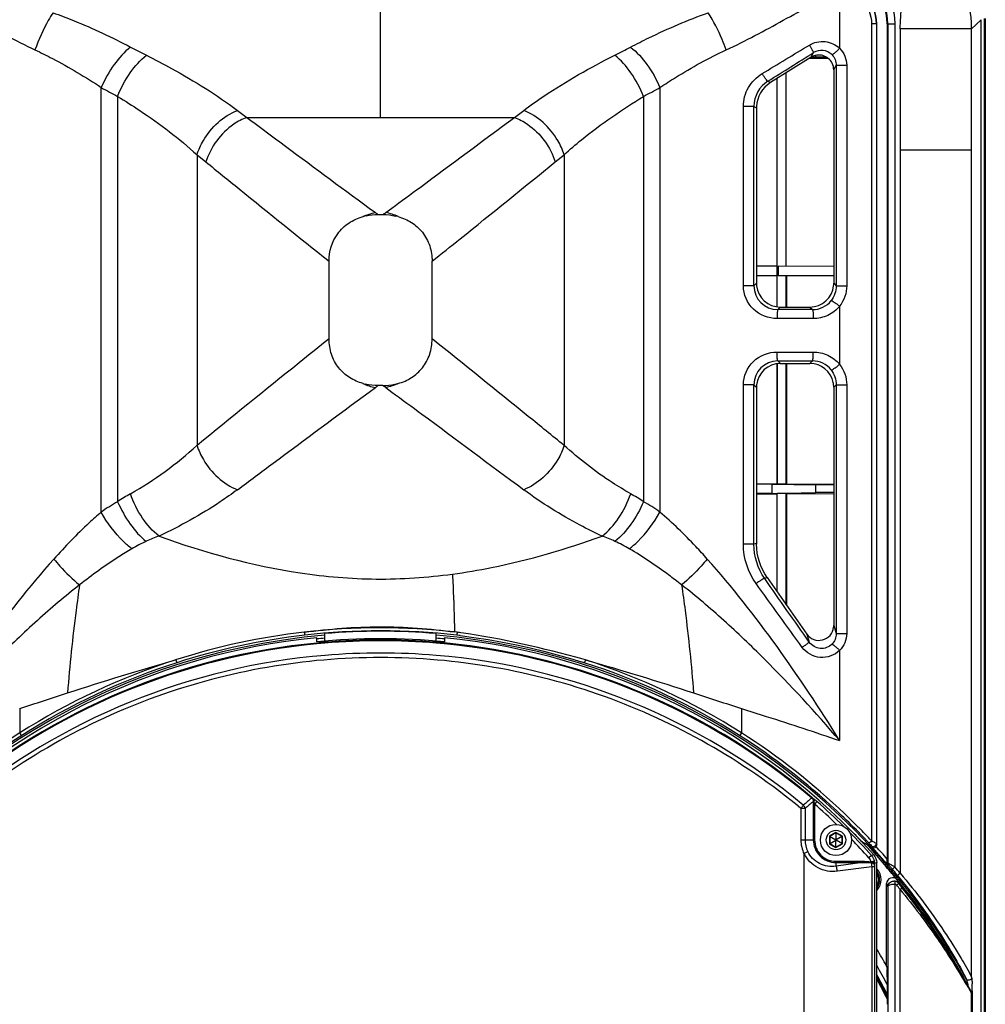
# Paper-space layout '13000587_1' of a CAD drawing. Units: millimetres. Extents: x 0 to 297, y 0 to 210.
# Drawn here: x 22 to 58, y 106 to 142 of the extents above; entities that cross this region are included whole.
import ezdxf

# ---------------------------------------------------------------- set-up
doc = ezdxf.new("R2010")
doc.units = ezdxf.units.MM
doc.header["$LTSCALE"] = 16.335
doc.layers.get('0').update_dxf_attribs({"linetype": 'CONTINUOUS'})
doc.layers.add('AXES', color=7, linetype='CONTINUOUS')
doc.layers.add('GEOM', color=7, linetype='CONTINUOUS')

psp = doc.layouts.new('13000587_1')

# ---------------------------------------------------------------- linework, layer by layer
at = {"color": 9, "linetype": 'CONTINUOUS'}
for p, q in [((35.487, 138.808), (35.487, 143.68)), ((52.479, 143.57), (52.479, 141.364)), ((53.661, 142.263), (53.661, 112.033)), ((53.857, 142.263), (53.661, 142.263)), ((53.84, 142.263), (53.84, 111.934)), ((54.242, 142.263), (54.525, 142.263)), ((54.263, 142.263), (54.263, 111.22)), ((54.525, 142.263), (54.525, 111.069)), ((57.846, 77.632), (57.846, 142.461)), ((57.367, 142.087), (54.722, 142.087)), ((51.421, 141.031), (51.516, 141.204)), ((52.262, 140.565), (52.356, 140.735)), ((52.356, 140.735), (52.744, 140.735)), ((52.744, 140.735), (52.744, 132.573)), ((49.824, 140.146), (49.919, 140.093)), ((25.15, 124.201), (25.15, 139.911)), ((25.755, 139.585), (25.755, 124.585)), ((45.219, 139.585), (45.219, 124.585)), ((45.825, 139.911), (45.825, 124.201)), ((48.916, 132.573), (48.916, 139.213)), ((49.308, 139.213), (48.916, 139.213)), ((49.308, 139.213), (49.402, 139.16)), ((30.191, 139.065), (30.534, 138.808)), ((40.44, 138.808), (40.784, 139.065)), ((30.534, 138.808), (40.44, 138.808)), ((28.692, 137.426), (28.692, 126.666)), ((28.692, 137.426), (29.022, 137.159)), ((41.952, 137.159), (42.282, 137.426)), ((42.282, 137.426), (42.282, 126.666)), ((54.721, 137.612), (57.367, 137.612)), ((57.367, 106.983), (57.367, 137.612)), ((35.069, 135.452), (35.295, 135.287)), ((35.679, 135.287), (35.905, 135.452)), ((49.402, 132.668), (49.308, 132.573)), ((52.262, 132.668), (52.356, 132.573)), ((49.308, 132.573), (48.916, 132.573)), ((52.356, 132.573), (52.744, 132.573)), ((50.282, 131.788), (50.186, 131.692)), ((51.382, 131.788), (51.478, 131.692)), ((52.479, 131.819), (52.479, 129.667)), ((50.186, 129.793), (50.282, 129.698)), ((51.382, 129.698), (51.478, 129.793)), ((35.07, 128.642), (35.295, 128.806)), ((35.679, 128.806), (35.904, 128.642)), ((48.916, 123.007), (48.916, 128.912)), ((49.308, 128.912), (48.916, 128.912)), ((49.308, 128.912), (49.402, 128.818)), ((52.262, 128.818), (52.356, 128.912)), ((52.356, 128.912), (52.744, 128.912)), ((52.744, 128.912), (52.744, 119.704)), ((49.308, 123.007), (48.916, 123.007)), ((49.402, 123.036), (49.308, 123.007)), ((49.8, 121.774), (49.705, 121.744)), ((52.262, 120.002), (52.356, 119.704)), ((38.32, 119.753), (38.224, 119.764)), ((38.289, 119.757), (38.224, 119.764)), ((38.454, 119.735), (38.408, 119.741)), ((38.454, 119.734), (38.408, 119.741)), ((51.262, 119.687), (51.357, 119.383)), ((52.356, 119.704), (52.744, 119.704)), ((52.479, 119.074), (52.479, 115.746)), ((43.071, 118.732), (42.989, 118.754)), ((43.071, 118.732), (42.99, 118.754)), ((22.129, 116.934), (22.129, 116.026)), ((48.846, 116.934), (48.846, 116.026)), ((51.505, 113.488), (51.519, 113.488)), ((51.505, 113.488), (51.505, 112.07)), ((51.639, 113.492), (51.552, 113.393)), ((51.552, 113.393), (51.552, 112.07)), ((51.2, 113.233), (51.044, 113.233)), ((51.044, 113.233), (51.044, 112.07)), ((51.2, 113.233), (51.2, 112.07)), ((52.344, 112.341), (52.106, 112.203)), ((52.581, 112.203), (52.344, 112.341)), ((53.561, 111.957), (53.1, 112.436)), ((53.189, 112.522), (53.172, 112.54)), ((53.189, 112.522), (53.172, 112.54)), ((51.044, 112.07), (51.552, 112.07)), ((52.106, 112.203), (52.106, 111.929)), ((52.106, 111.929), (52.344, 111.791)), ((52.344, 111.791), (52.581, 111.929)), ((52.581, 111.929), (52.581, 112.203)), ((53.857, 111.892), (53.84, 111.934)), ((53.741, 111.521), (53.662, 111.491)), ((52.346, 111.277), (53.329, 111.277)), ((52.346, 111.098), (52.346, 111.277)), ((53.329, 111.229), (52.346, 111.098)), ((52.346, 111.229), (53.329, 111.229)), ((53.329, 111.229), (53.329, 111.277)), ((53.662, 111.491), (53.564, 111.403)), ((53.765, 111.287), (53.637, 111.26)), ((53.854, 111.228), (53.774, 111.198)), ((54.241, 111.212), (54.263, 111.22)), ((53.667, 111.077), (52.395, 110.908)), ((53.769, 111.077), (53.667, 111.077)), ((53.667, 111.077), (53.67, 86.197)), ((53.769, 111.077), (53.771, 86.197)), ((54.211, 111.075), (54.207, 111.071)), ((54.22, 110.45), (54.263, 110.33)), ((54.263, 110.33), (54.263, 84.738)), ((57.132, 106.785), (57.155, 106.746)), ((57.196, 106.716), (57.147, 106.801)), ((57.219, 106.72), (57.229, 106.68)), ((57.332, 106.489), (57.329, 106.488)), ((57.344, 106.485), (57.386, 106.485)), ((57.386, 106.485), (57.386, 88.583)), ((57.367, 106.395), (57.367, 106.395)), ((57.367, 88.672), (57.367, 106.395))]:
    psp.add_line(p, q, dxfattribs=at)
at = {"color": 7, "linetype": 'CONTINUOUS'}
for p, q in [((53.857, 111.892), (53.857, 142.263)), ((54.242, 142.263), (54.242, 111.361)), ((57.367, 142.087), (57.721, 142.422)), ((57.721, 77.671), (57.721, 142.422)), ((57.872, 142.461), (57.872, 77.632)), ((57.367, 137.612), (57.367, 142.087)), ((51.421, 141.031), (49.919, 140.093)), ((51.597, 141.034), (51.421, 141.031)), ((51.597, 141.034), (51.597, 141.102)), ((51.995, 141.036), (51.597, 141.034)), ((51.369, 140.999), (52.045, 141.002)), ((52.356, 140.735), (52.356, 132.573)), ((50.502, 133.298), (50.502, 140.457)), ((52.262, 140.565), (52.262, 132.668)), ((50.172, 131.795), (50.172, 140.251)), ((49.308, 132.573), (49.308, 139.213)), ((49.402, 139.16), (49.402, 132.668)), ((54.721, 137.612), (54.721, 110.834)), ((35.402, 135.21), (35.572, 135.21)), ((33.581, 130.61), (33.581, 133.483)), ((37.393, 130.61), (37.393, 133.483)), ((50.172, 133.298), (49.402, 133.301)), ((50.204, 133.298), (50.204, 132.94)), ((52.262, 133.291), (50.204, 133.298)), ((50.172, 132.94), (49.402, 132.937)), ((50.164, 132.932), (50.172, 132.94)), ((52.262, 132.947), (50.204, 132.94)), ((50.502, 132.94), (50.204, 132.94)), ((50.502, 131.788), (50.502, 132.94)), ((50.509, 132.933), (50.502, 132.94)), ((50.509, 132.933), (50.509, 131.788)), ((50.282, 131.788), (51.382, 131.788)), ((51.502, 131.362), (50.166, 131.362)), ((50.166, 130.123), (51.502, 130.123)), ((50.164, 129.689), (50.164, 125.243)), ((50.172, 125.234), (50.172, 129.69)), ((50.282, 129.698), (51.382, 129.698)), ((50.502, 125.234), (50.502, 129.698)), ((50.509, 129.698), (50.509, 125.236)), ((35.572, 128.883), (35.402, 128.883)), ((49.308, 123.007), (49.308, 128.912)), ((49.402, 128.818), (49.402, 123.036)), ((52.262, 128.818), (52.262, 120.002)), ((52.356, 128.912), (52.356, 119.704)), ((49.402, 125.245), (50.164, 125.243)), ((49.987, 125.235), (49.402, 125.237)), ((49.987, 124.888), (49.987, 125.235)), ((49.987, 125.235), (51.587, 125.203)), ((50.164, 125.243), (50.172, 125.234)), ((50.502, 125.234), (50.172, 125.234)), ((50.509, 125.241), (50.502, 125.234)), ((51.587, 125.203), (51.587, 124.919)), ((52.262, 125.201), (51.587, 125.203)), ((49.987, 124.888), (49.402, 124.886)), ((49.402, 124.877), (50.164, 124.88)), ((49.987, 124.888), (51.587, 124.919)), ((50.164, 124.88), (50.172, 124.888)), ((50.172, 121.243), (50.172, 124.888)), ((50.502, 124.888), (50.172, 124.888)), ((50.502, 120.772), (50.502, 124.888)), ((50.509, 124.881), (50.502, 124.888)), ((50.509, 124.881), (52.262, 124.887)), ((50.509, 124.881), (50.509, 120.762)), ((52.262, 124.922), (51.587, 124.919)), ((49.8, 121.774), (51.262, 119.687)), ((33.122, 119.4), (33.122, 119.55)), ((33.425, 119.426), (33.425, 119.704)), ((37.55, 119.426), (37.55, 119.704)), ((37.852, 119.55), (37.852, 119.4)), ((38.392, 119.634), (38.307, 119.644)), ((38.438, 119.628), (38.392, 119.634)), ((42.993, 118.638), (42.961, 118.648)), ((43.029, 118.627), (42.993, 118.638)), ((52.344, 112.326), (52.118, 112.196)), ((52.344, 112.341), (52.344, 112.069)), ((52.569, 112.196), (52.344, 112.326)), ((52.106, 112.203), (52.341, 112.068)), ((52.106, 111.929), (52.341, 112.064)), ((52.118, 112.196), (52.118, 111.936)), ((52.118, 111.936), (52.344, 111.806)), ((52.344, 112.069), (52.341, 112.068)), ((52.341, 112.068), (52.341, 112.064)), ((52.341, 112.064), (52.344, 112.063)), ((52.346, 112.068), (52.344, 112.069)), ((52.344, 112.063), (52.346, 112.064)), ((52.344, 111.791), (52.344, 112.063)), ((52.344, 111.806), (52.569, 111.936)), ((52.581, 112.203), (52.346, 112.068)), ((52.346, 112.064), (52.346, 112.068)), ((52.581, 111.929), (52.346, 112.064)), ((52.569, 111.936), (52.569, 112.196)), ((51.166, 86.197), (51.163, 111.547)), ((54.211, 111.075), (53.558, 111.835)), ((53.563, 111.819), (54.207, 111.071)), ((53.668, 111.813), (53.65, 111.859)), ((53.854, 104.134), (53.854, 111.228)), ((54.268, 111.138), (54.288, 111.15)), ((54.22, 107.399), (54.22, 110.45)), ((54.517, 110.542), (54.523, 110.541)), ((54.525, 110.433), (54.525, 84.635)), ((54.61, 110.589), (54.656, 110.463)), ((54.721, 84.834), (54.721, 110.233)), ((54.22, 107.399), (54.235, 107.278)), ((54.237, 106.998), (54.237, 106.584)), ((57.17, 106.917), (57.161, 106.93)), ((57.354, 106.447), (57.332, 106.489)), ((54.239, 106.338), (54.245, 106.289)), ((57.367, 106.395), (57.367, 88.672))]:
    psp.add_line(p, q, dxfattribs=at)
for points in [[(38.438, 119.628), (38.934, 119.563), (39.469, 119.482), (39.997, 119.389), (40.516, 119.286), (41.028, 119.174), (41.532, 119.053), (42.027, 118.923), (42.514, 118.785), (42.961, 118.648)], [(57.365, 106.418), (57.361, 106.431), (57.356, 106.443), (57.354, 106.447)], [(57.367, 106.395), (57.367, 106.405), (57.365, 106.418)]]:
    psp.add_lwpolyline(points, dxfattribs=at)
for radius in [0.578, 0.36]:
    psp.add_circle((52.344, 112.066), radius, dxfattribs=at)
for centre, radius, start, end in [((52.262, 142.263), 1.98, 359.9997, 88.4069), ((52.262, 142.263), 1.595, 359.9984, 88.4084), ((51.712, 140.565), 0.55, 27.1163, 121.9981), ((50.502, 139.16), 1.1, 121.9996, 177.4869), ((50.496, 139.16), 1.094, 177.4694, 179.9981), ((35.364, 133.237), 1.97, 102.0177, 105.5304), ((35.612, 133.244), 1.962, 74.4647, 77.1012), ((50.279, 132.668), 0.877, 180.012, 185.8487), ((51.386, 132.668), 0.877, 354.1616, 359.988), ((50.282, 132.668), 0.88, 185.8144, 269.9969), ((51.382, 132.668), 0.88, 270.0031, 354.196), ((50.282, 128.818), 0.88, 90.0031, 174.1856), ((51.382, 128.818), 0.88, 11.9966, 90.0003), ((51.378, 128.817), 0.884, 0.0399, 11.9878), ((35.362, 130.849), 1.963, 254.4617, 257.1002), ((35.61, 130.857), 1.971, 282.0204, 285.5302), ((50.279, 128.817), 0.877, 174.1513, 179.988), ((51.295, 471.867), 346.632, 269.87019, 270.15994), ((51.588, 123.036), 2.186, 180.0001, 180.6951), ((51.714, 120.003), 0.548, 353.0326, 359.9804), ((35.487, 94.976), 24.752, 94.7798, 151.1229), ((35.49, 95.139), 24.525, 95.5404, 138.1022), ((35.49, 95.139), 24.376, 84.439, 95.5744), ((35.487, 94.977), 24.642, 94.8012, 95.4971), ((35.487, 94.976), 24.813, 85.232, 94.7709), ((35.487, 94.976), 24.752, 28.8774, 85.2201), ((35.49, 95.139), 24.525, 41.9112, 84.473), ((35.44, 95.009), 24.811, 44.6204, 46.9869), ((53.221, 111.544), 0.445, 40.7992, 47.3679), ((43.88, 111.348), 10.362, 359.2512, 0.0732), ((35.487, 94.976), 24.687, 39.2291, 40.6886), ((35.487, 94.976), 24.693, 27.791, 40.6886), ((54.44, 110.45), 0.22, 39.1834, 180.0457), ((54.485, 110.318), 0.226, 81.8939, 89.9573), ((35.487, 96.956), 21.447, 29.1367, 31.0849)]:
    psp.add_arc(centre, radius, start, end, dxfattribs=at)
at = {"color": 9, "linetype": 'CONTINUOUS'}
for centre, radius, start, end in [((52.261, 142.263), 2.001, 359.9995, 88.386), ((52.261, 142.263), 1.579, 359.9994, 88.3775), ((40.335, 168.071), 30.164, 242.1267, 243.3793), ((30.64, 168.071), 30.164, 296.6207, 297.8733), ((51.806, 140.739), 0.548, 45.2937, 121.9432), ((50.409, 139.213), 1.101, 122.0936, 180.0177), ((38.651, 164.277), 27.857, 241.0084, 242.4226), ((32.323, 164.277), 27.857, 297.5774, 298.9916), ((47.883, 152.574), 21.385, 233.9399, 234.2919), ((23.091, 152.574), 21.385, 305.7081, 306.06), ((50.188, 132.572), 0.88, 179.945, 269.8821), ((51.477, 132.57), 0.878, 270.0608, 321.5647), ((50.188, 128.913), 0.88, 90.1179, 180.055), ((51.477, 128.915), 0.878, 38.4353, 89.9392), ((47.882, 111.52), 21.384, 125.7081, 126.0601), ((23.092, 111.52), 21.384, 53.9399, 54.2919), ((19.426, 136.828), 13.751, 299.6535, 312.3617), ((30.504, 117.411), 8.603, 119.7907, 123.5033), ((40.468, 117.408), 8.607, 56.4975, 60.2084), ((29.077, 118.669), 6.784, 119.3168, 125.3722), ((41.893, 118.662), 6.793, 54.6316, 60.6794), ((30.386, 115.117), 8.763, 110.6881, 114.0713), ((40.595, 115.133), 8.745, 65.9243, 69.3133), ((29.038, 118.136), 5.456, 114.0809, 120.3433), ((41.924, 118.112), 5.483, 59.6749, 65.907), ((35.487, 94.93), 24.985, 83.675, 96.496), ((35.453, 95.186), 24.726, 96.4822, 107.7808), ((35.501, 95.021), 24.786, 96.5446, 107.7486), ((35.487, 94.983), 24.821, 83.4758, 96.5036), ((35.487, 94.977), 24.642, 84.5021, 85.1986), ((34.868, 94.296), 25.691, 82.0803, 82.2706), ((35.466, 94.743), 24.723, 95.4289, 130.1622), ((35.464, 94.724), 24.71, 95.4209, 130.1503), ((35.491, 94.608), 24.86, 94.7675, 95.4564), ((35.491, 94.583), 24.854, 94.7684, 95.4502), ((35.493, 94.577), 24.891, 90.0135, 94.7671), ((35.493, 94.55), 24.886, 90.0135, 94.768), ((35.488, 94.586), 24.883, 85.2468, 90.0019), ((35.488, 94.559), 24.878, 85.2459, 90.0019), ((35.491, 94.626), 24.842, 84.555, 85.2462), ((35.491, 94.601), 24.836, 84.5604, 85.2453), ((35.516, 94.724), 24.711, 49.8632, 84.5905), ((35.494, 94.657), 24.811, 72.7038, 84.5548), ((35.455, 94.506), 24.475, 94.7456, 129.6378), ((35.476, 94.584), 24.398, 89.9738, 94.8094), ((35.501, 94.519), 24.464, 85.21, 90.0321), ((35.526, 94.506), 24.474, 50.3753, 85.2696), ((35.566, 94.857), 25.074, 107.7948, 122.406), ((35.57, 94.899), 24.923, 107.8154, 122.4363), ((35.436, 94.967), 24.848, 57.5422, 72.2081), ((35.428, 94.9), 25.027, 57.5804, 72.22), ((35.543, 94.791), 24.669, 49.8296, 72.7191), ((-76.357, 424.778), 323.215, 287.74064, 288.07056), ((147.358, 424.836), 323.278, 251.92828, 252.25813), ((35.567, 94.923), 25.019, 122.4877, 136.8523), ((35.576, 94.954), 24.88, 122.5159, 136.8874), ((35.432, 94.993), 24.829, 46.9991, 57.5026), ((35.48, 95.015), 24.902, 46.3435, 57.5406), ((143.626, 2.49), 144.382, 129.6764, 129.83683), ((141.948, 5.093), 141.172, 129.84124, 130.00237), ((51.079, 113.24), 0.524, 37.3776, 45.7154), ((35.49, 95.139), 24.315, 46.0468, 48.655), ((35.49, 95.139), 24.446, 45.4632, 48.655), ((35.175, 94.697), 25.343, 44.7545, 46.3405), ((35.49, 95.139), 24.446, 41.9833, 44.7873), ((35.487, 94.977), 24.642, 43.6325, 44.7427), ((34.995, 94.519), 25.596, 43.1769, 44.6987), ((52.346, 112.07), 0.841, 180.0067, 270.0067), ((52.346, 112.07), 0.793, 180.0067, 270.0067), ((35.49, 95.139), 24.315, 41.9833, 44.2048), ((53.73, 111.934), 0.11, 222.9899, 359.918), ((35.445, 95.015), 24.784, 42.4386, 42.6713), ((35.443, 95.013), 24.787, 41.9732, 42.4386), ((35.464, 94.995), 24.909, 41.0744, 42.4945), ((35.439, 95.01), 24.792, 40.5816, 41.9732), ((53.373, 111.206), 0.4, 358.8696, 11.7084), ((35.203, 94.79), 25.139, 39.4519, 40.1455), ((35.23, 94.777), 25.254, 39.483, 40.1766), ((54.486, 110.326), 0.218, 75.5769, 80.1672), ((35.537, 94.949), 24.621, 38.577, 39.0593), ((35.224, 94.664), 24.951, 38.6091, 39.0831), ((56.294, 106.486), 1.183, 24.864, 26.0501), ((58.682, 107.301), 1.579, 211.0129, 211.9256), ((57.261, 106.398), 0.106, 24.8179, 27.6266), ((57.259, 106.397), 0.107, 19.8516, 24.8141), ((57.258, 106.397), 0.108, 14.4515, 19.853), ((57.258, 106.397), 0.109, 11.8978, 14.4544), ((57.258, 106.397), 0.108, 359.3741, 11.9029), ((57.685, 106.617), 0.388, 214.284, 214.8573), ((49.321, 106.539), 8.064, 1.2209, 1.4523), ((46.489, 106.487), 10.897, 359.9887, 1.1736)]:
    psp.add_arc(centre, radius, start, end, dxfattribs=at)
at = {"color": 6, "linetype": 'CONTINUOUS'}
for radius, start, end in [(21.144, 27.4984, 29.673), (20.979, 26.5958, 28.8899), (20.9, 26.1504, 28.4986), (20.944, 26.379, 28.6992)]:
    psp.add_arc((35.487, 96.949), radius, start, end, dxfattribs=at)
at = {"color": 7, "linetype": 'CONTINUOUS'}
psp.add_ellipse((53.23, 111.532), major_axis=(-0.153, 0.413), ratio=0.998742, start_param=-1.215317, end_param=-0.586755, dxfattribs=at)
at = {"color": 9, "linetype": 'CONTINUOUS'}
for points, knots in [([(57.367, 142.087), (57.365, 142.656), (57.129, 143.787), (56.137, 145.165), (54.715, 146.053), (53.623, 146.294), (53.065, 146.319)], [0, 0, 0, 0, 0.257247, 0.505471, 0.747309, 1, 1, 1, 1]), ([(54.722, 142.087), (54.725, 142.369), (54.779, 142.79), (54.727, 143.355), (54.544, 143.887), (54.104, 144.461), (53.549, 144.662), (53.274, 144.678)], [0, 0, 0, 0, 0.252632, 0.378677, 0.50487, 0.753578, 1, 1, 1, 1]), ([(52.361, 144.484), (52.916, 144.468), (54.063, 143.984), (54.525, 142.823), (54.525, 142.263)], [0, 0, 0, 0, 0.497687, 1, 1, 1, 1]), ([(18.495, 143.57), (19.186, 143.172), (20.572, 142.392), (21.98, 141.648), (22.694, 141.306)], [0, 0, 0, 0, 0.501807, 1, 1, 1, 1]), ([(48.281, 141.305), (49, 141.638), (50.401, 142.396), (51.785, 143.179), (52.479, 143.57)], [0, 0, 0, 0, 0.498773, 1, 1, 1, 1]), ([(52.337, 143.622), (52.676, 143.61), (53.378, 143.317), (53.66, 142.606), (53.661, 142.263)], [0, 0, 0, 0, 0.497689, 1, 1, 1, 1]), ([(23.362, 142.679), (23.3, 142.587), (23.036, 142.15), (22.83, 141.68), (22.694, 141.306)], [0, 0, 0, 0, 0.218731, 1, 1, 1, 1]), ([(23.362, 142.679), (23.617, 142.588), (24.596, 142.215), (25.546, 141.769), (26.232, 141.406)], [0, 0, 0, 0, 0.25871, 1, 1, 1, 1]), ([(44.742, 141.406), (44.965, 141.524), (45.898, 141.999), (46.863, 142.412), (47.612, 142.679)], [0, 0, 0, 0, 0.240862, 1, 1, 1, 1]), ([(48.28, 141.306), (48.233, 141.435), (48.045, 141.909), (47.819, 142.371), (47.612, 142.679)], [0, 0, 0, 0, 0.271, 1, 1, 1, 1]), ([(26.232, 141.406), (25.999, 141.228), (25.58, 140.758), (25.275, 140.213), (25.15, 139.911)], [0, 0, 0, 0, 0.473052, 1, 1, 1, 1]), ([(44.742, 141.406), (44.975, 141.228), (45.394, 140.758), (45.699, 140.213), (45.825, 139.911)], [0, 0, 0, 0, 0.473052, 1, 1, 1, 1]), ([(51.361, 141.484), (51.532, 141.584), (51.948, 141.681), (52.336, 141.499), (52.479, 141.364)], [0, 0, 0, 0, 0.501381, 1, 1, 1, 1]), ([(51.516, 141.204), (51.523, 141.21), (51.493, 141.246), (51.476, 141.298), (51.42, 141.386), (51.383, 141.449), (51.361, 141.484)], [0, 0, 0, 0, 0.080063, 0.296117, 0.618189, 1, 1, 1, 1]), ([(22.694, 141.306), (22.912, 141.204), (23.756, 140.785), (24.565, 140.299), (25.15, 139.911)], [0, 0, 0, 0, 0.255173, 1, 1, 1, 1]), ([(25.755, 139.585), (25.875, 139.892), (26.171, 140.446), (26.586, 140.925), (26.818, 141.104)], [0, 0, 0, 0, 0.52863, 1, 1, 1, 1]), ([(26.818, 141.104), (27.133, 140.947), (28.297, 140.336), (29.42, 139.642), (30.191, 139.065)], [0, 0, 0, 0, 0.268002, 1, 1, 1, 1]), ([(40.784, 139.065), (41.027, 139.248), (42.104, 140.004), (43.253, 140.652), (44.156, 141.104)], [0, 0, 0, 0, 0.231788, 1, 1, 1, 1]), ([(45.219, 139.585), (45.099, 139.892), (44.803, 140.446), (44.388, 140.925), (44.156, 141.104)], [0, 0, 0, 0, 0.528633, 1, 1, 1, 1]), ([(45.825, 139.911), (46.016, 140.038), (46.809, 140.547), (47.635, 141.005), (48.28, 141.306)], [0, 0, 0, 0, 0.244014, 1, 1, 1, 1]), ([(52.192, 141.128), (52.201, 141.122), (52.244, 141.153), (52.301, 141.192), (52.388, 141.272), (52.448, 141.331), (52.479, 141.364)], [0, 0, 0, 0, 0.093147, 0.315894, 0.636066, 1, 1, 1, 1]), ([(48.916, 139.213), (48.916, 139.454), (49.047, 139.944), (49.405, 140.301), (49.61, 140.426)], [0, 0, 0, 0, 0.500689, 1, 1, 1, 1]), ([(49.824, 140.146), (49.815, 140.141), (49.784, 140.182), (49.741, 140.227), (49.677, 140.321), (49.633, 140.388), (49.61, 140.426)], [0, 0, 0, 0, 0.08701, 0.306759, 0.628142, 1, 1, 1, 1]), ([(25.755, 139.585), (26.032, 139.415), (27.056, 138.759), (28.034, 138.026), (28.692, 137.426)], [0, 0, 0, 0, 0.267441, 1, 1, 1, 1]), ([(42.282, 137.426), (42.491, 137.616), (43.416, 138.406), (44.424, 139.096), (45.219, 139.585)], [0, 0, 0, 0, 0.232025, 1, 1, 1, 1]), ([(28.692, 137.426), (28.75, 137.608), (29.063, 138.293), (29.666, 138.865), (30.191, 139.065)], [0, 0, 0, 0, 0.253947, 1, 1, 1, 1]), ([(42.282, 137.426), (42.224, 137.608), (41.912, 138.294), (41.309, 138.865), (40.784, 139.065)], [0, 0, 0, 0, 0.253848, 1, 1, 1, 1]), ([(30.534, 138.808), (30.363, 138.745), (29.69, 138.381), (29.193, 137.71), (29.022, 137.159)], [0, 0, 0, 0, 0.240421, 1, 1, 1, 1]), ([(30.534, 138.808), (30.941, 138.505), (32.45, 137.383), (33.96, 136.261), (35.069, 135.452)], [0, 0, 0, 0, 0.269756, 1, 1, 1, 1]), ([(35.905, 135.452), (36.253, 135.706), (37.769, 136.819), (39.276, 137.943), (40.44, 138.808)], [0, 0, 0, 0, 0.229061, 1, 1, 1, 1]), ([(40.44, 138.808), (40.611, 138.745), (41.284, 138.381), (41.781, 137.71), (41.952, 137.159)], [0, 0, 0, 0, 0.240421, 1, 1, 1, 1]), ([(29.022, 137.159), (29.433, 136.825), (30.95, 135.596), (32.467, 134.367), (33.581, 133.483)], [0, 0, 0, 0, 0.271245, 1, 1, 1, 1]), ([(37.393, 133.483), (37.741, 133.759), (39.266, 134.978), (40.781, 136.209), (41.952, 137.159)], [0, 0, 0, 0, 0.227396, 1, 1, 1, 1]), ([(50.166, 131.362), (49.852, 131.362), (49.197, 131.607), (48.916, 132.259), (48.916, 132.573)], [0, 0, 0, 0, 0.500263, 1, 1, 1, 1]), ([(52.165, 132.024), (52.173, 132.032), (52.219, 132.003), (52.279, 131.972), (52.377, 131.9), (52.444, 131.848), (52.479, 131.819)], [0, 0, 0, 0, 0.089985, 0.313104, 0.634967, 1, 1, 1, 1]), ([(50.186, 131.692), (50.178, 131.691), (50.181, 131.643), (50.168, 131.588), (50.168, 131.479), (50.166, 131.404), (50.166, 131.362)], [0, 0, 0, 0, 0.081596, 0.298884, 0.621034, 1, 1, 1, 1]), ([(51.478, 131.692), (51.487, 131.691), (51.486, 131.643), (51.498, 131.588), (51.5, 131.479), (51.502, 131.404), (51.502, 131.362)], [0, 0, 0, 0, 0.082857, 0.300133, 0.621789, 1, 1, 1, 1]), ([(52.479, 131.819), (52.363, 131.676), (52.059, 131.443), (51.686, 131.362), (51.502, 131.362)], [0, 0, 0, 0, 0.499309, 1, 1, 1, 1]), ([(33.581, 130.61), (33.21, 130.315), (31.575, 129.007), (29.951, 127.686), (28.692, 126.667)], [0, 0, 0, 0, 0.226321, 1, 1, 1, 1]), ([(42.282, 126.667), (41.84, 127.025), (40.213, 128.344), (38.587, 129.662), (37.393, 130.61)], [0, 0, 0, 0, 0.272162, 1, 1, 1, 1]), ([(48.916, 128.912), (48.916, 129.226), (49.197, 129.878), (49.852, 130.123), (50.166, 130.123)], [0, 0, 0, 0, 0.499732, 1, 1, 1, 1]), ([(50.186, 129.793), (50.178, 129.795), (50.181, 129.843), (50.168, 129.898), (50.168, 130.006), (50.166, 130.081), (50.166, 130.123)], [0, 0, 0, 0, 0.081601, 0.298903, 0.621058, 1, 1, 1, 1]), ([(51.478, 129.793), (51.487, 129.794), (51.486, 129.842), (51.498, 129.898), (51.5, 130.006), (51.502, 130.081), (51.502, 130.123)], [0, 0, 0, 0, 0.082849, 0.300104, 0.621751, 1, 1, 1, 1]), ([(51.502, 130.123), (51.686, 130.123), (52.059, 130.042), (52.363, 129.809), (52.479, 129.667)], [0, 0, 0, 0, 0.500679, 1, 1, 1, 1]), ([(52.165, 129.461), (52.173, 129.453), (52.219, 129.482), (52.279, 129.513), (52.377, 129.585), (52.444, 129.637), (52.479, 129.667)], [0, 0, 0, 0, 0.089989, 0.313106, 0.634967, 1, 1, 1, 1]), ([(30.189, 125.029), (30.629, 125.355), (32.254, 126.563), (33.878, 127.771), (35.07, 128.642)], [0, 0, 0, 0, 0.270696, 1, 1, 1, 1]), ([(35.904, 128.642), (36.277, 128.369), (37.908, 127.171), (39.53, 125.961), (40.785, 125.029)], [0, 0, 0, 0, 0.227979, 1, 1, 1, 1]), ([(28.692, 126.666), (28.75, 126.484), (29.064, 125.8), (29.665, 125.229), (30.19, 125.029)], [0, 0, 0, 0, 0.253897, 1, 1, 1, 1]), ([(42.282, 126.666), (42.224, 126.484), (41.911, 125.8), (41.309, 125.229), (40.785, 125.029)], [0, 0, 0, 0, 0.253897, 1, 1, 1, 1]), ([(44.745, 124.877), (44.513, 125.009), (43.645, 125.538), (42.835, 126.162), (42.282, 126.667)], [0, 0, 0, 0, 0.262745, 1, 1, 1, 1]), ([(30.189, 125.029), (29.979, 124.872), (29.059, 124.226), (28.072, 123.677), (27.29, 123.315)], [0, 0, 0, 0, 0.233338, 1, 1, 1, 1]), ([(43.684, 123.314), (43.412, 123.441), (42.405, 123.94), (41.446, 124.537), (40.785, 125.029)], [0, 0, 0, 0, 0.266533, 1, 1, 1, 1]), ([(27.29, 123.314), (27.049, 123.493), (26.624, 123.984), (26.338, 124.56), (26.23, 124.877)], [0, 0, 0, 0, 0.472241, 1, 1, 1, 1]), ([(43.684, 123.314), (43.925, 123.493), (44.35, 123.984), (44.636, 124.559), (44.745, 124.877)], [0, 0, 0, 0, 0.472236, 1, 1, 1, 1]), ([(25.755, 124.585), (25.879, 124.291), (26.178, 123.758), (26.585, 123.296), (26.812, 123.117)], [0, 0, 0, 0, 0.524743, 1, 1, 1, 1]), ([(45.219, 124.585), (45.096, 124.291), (44.796, 123.758), (44.389, 123.296), (44.163, 123.117)], [0, 0, 0, 0, 0.524741, 1, 1, 1, 1]), ([(25.15, 124.201), (24.995, 124.07), (24.38, 123.521), (23.808, 122.925), (23.393, 122.462)], [0, 0, 0, 0, 0.246014, 1, 1, 1, 1]), ([(26.282, 122.845), (26.171, 122.926), (25.723, 123.314), (25.363, 123.8), (25.15, 124.201)], [0, 0, 0, 0, 0.23154, 1, 1, 1, 1]), ([(44.693, 122.845), (44.803, 122.926), (45.251, 123.314), (45.611, 123.8), (45.825, 124.201)], [0, 0, 0, 0, 0.23154, 1, 1, 1, 1]), ([(47.582, 122.463), (47.441, 122.62), (46.883, 123.226), (46.291, 123.803), (45.825, 124.201)], [0, 0, 0, 0, 0.255316, 1, 1, 1, 1]), ([(27.29, 123.314), (28.981, 122.697), (31.647, 121.964), (35.327, 121.65), (37.213, 121.781), (38.147, 121.905)], [0, 0, 0, 0, 0.4887, 0.744152, 1, 1, 1, 1]), ([(38.147, 121.905), (38.633, 121.97), (40.514, 122.287), (42.353, 122.829), (43.684, 123.314)], [0, 0, 0, 0, 0.257035, 1, 1, 1, 1]), ([(26.282, 122.845), (26.117, 122.749), (25.449, 122.336), (24.811, 121.874), (24.345, 121.504)], [0, 0, 0, 0, 0.242583, 1, 1, 1, 1]), ([(46.63, 121.504), (46.472, 121.628), (45.849, 122.105), (45.198, 122.549), (44.692, 122.844)], [0, 0, 0, 0, 0.254417, 1, 1, 1, 1]), ([(23.393, 122.462), (22.471, 121.434), (20.763, 119.241), (19.227, 116.93), (18.495, 115.746)], [0, 0, 0, 0, 0.498016, 1, 1, 1, 1]), ([(23.393, 122.462), (23.466, 122.374), (23.763, 122.035), (24.086, 121.719), (24.344, 121.504)], [0, 0, 0, 0, 0.254935, 1, 1, 1, 1]), ([(47.582, 122.463), (47.508, 122.375), (47.212, 122.035), (46.888, 121.719), (46.63, 121.504)], [0, 0, 0, 0, 0.25493, 1, 1, 1, 1]), ([(52.479, 115.746), (51.748, 116.931), (50.211, 119.241), (48.502, 121.433), (47.582, 122.463)], [0, 0, 0, 0, 0.501983, 1, 1, 1, 1]), ([(38.147, 121.905), (38.155, 121.759), (38.19, 121.045), (38.211, 120.332), (38.224, 119.764)], [0, 0, 0, 0, 0.205048, 1, 1, 1, 1]), ([(49.705, 121.744), (49.698, 121.752), (49.653, 121.721), (49.594, 121.696), (49.495, 121.628), (49.426, 121.582), (49.388, 121.555)], [0, 0, 0, 0, 0.085446, 0.30756, 0.630829, 1, 1, 1, 1]), ([(24.345, 121.504), (23.806, 121.089), (22.767, 120.196), (20.779, 118.309), (19.385, 116.787), (18.493, 115.743)], [0, 0, 0, 0, 0.248344, 0.498955, 1, 1, 1, 1]), ([(24.345, 121.505), (24.299, 121.191), (24.118, 119.862), (23.982, 118.528), (23.9, 117.507)], [0, 0, 0, 0, 0.236259, 1, 1, 1, 1]), ([(52.481, 115.743), (51.589, 116.787), (50.195, 118.309), (48.207, 120.196), (47.169, 121.089), (46.63, 121.504)], [0, 0, 0, 0, 0.501045, 0.751655, 1, 1, 1, 1]), ([(46.63, 121.504), (46.676, 121.191), (46.856, 119.862), (46.992, 118.527), (47.075, 117.506)], [0, 0, 0, 0, 0.236258, 1, 1, 1, 1]), ([(32.661, 119.754), (33.584, 119.88), (35.45, 120.028), (37.316, 119.885), (38.24, 119.764)], [0, 0, 0, 0, 0.499997, 1, 1, 1, 1]), ([(32.662, 119.754), (32.665, 119.729), (32.678, 119.699), (32.668, 119.65), (32.678, 119.645)], [0, 0, 0, 0, 0.699948, 1, 1, 1, 1]), ([(51.357, 119.383), (51.359, 119.375), (51.317, 119.361), (51.279, 119.317), (51.191, 119.262), (51.131, 119.218), (51.098, 119.194)], [0, 0, 0, 0, 0.078378, 0.29468, 0.617522, 1, 1, 1, 1]), ([(52.479, 119.074), (52.294, 118.902), (51.754, 118.701), (51.249, 118.99), (51.098, 119.194)], [0, 0, 0, 0, 0.498844, 1, 1, 1, 1]), ([(52.192, 119.309), (52.083, 119.202), (51.753, 119.075), (51.446, 119.256), (51.357, 119.383)], [0, 0, 0, 0, 0.496299, 1, 1, 1, 1]), ([(52.192, 119.31), (52.202, 119.316), (52.244, 119.285), (52.301, 119.245), (52.388, 119.166), (52.448, 119.107), (52.479, 119.074)], [0, 0, 0, 0, 0.095119, 0.318428, 0.637719, 1, 1, 1, 1]), ([(35.487, 118.816), (32.684, 118.818), (27.049, 117.843), (22.08, 115.009), (19.932, 113.229)], [0, 0, 0, 0, 0.501182, 1, 1, 1, 1]), ([(51.044, 113.233), (48.896, 115.013), (43.926, 117.845), (38.29, 118.818), (35.487, 118.816)], [0, 0, 0, 0, 0.498815, 1, 1, 1, 1]), ([(27.903, 118.731), (27.911, 118.706), (27.928, 118.682), (27.933, 118.626), (27.945, 118.626)], [0, 0, 0, 0, 0.696742, 1, 1, 1, 1]), ([(43.071, 118.732), (43.063, 118.707), (43.053, 118.671), (43.036, 118.643), (43.032, 118.626), (43.029, 118.627)], [0, 0, 0, 0, 0.676108, 0.905511, 1, 1, 1, 1]), ([(48.846, 116.935), (49.152, 116.837), (50.365, 116.448), (51.577, 116.054), (52.479, 115.744)], [0, 0, 0, 0, 0.251869, 1, 1, 1, 1]), ([(22.129, 116.027), (22.143, 116.003), (22.166, 115.983), (22.191, 115.929), (22.203, 115.933)], [0, 0, 0, 0, 0.689527, 1, 1, 1, 1]), ([(51.134, 113.357), (51.129, 113.348), (51.101, 113.305), (51.07, 113.264), (51.044, 113.233)], [0, 0, 0, 0, 0.202141, 1, 1, 1, 1]), ([(51.456, 113.641), (51.456, 113.64), (51.454, 113.63), (51.449, 113.623), (51.445, 113.616)], [0, 0, 0, 0, 0.130924, 1, 1, 1, 1]), ([(51.456, 113.641), (51.461, 113.636), (51.468, 113.63), (51.476, 113.625), (51.477, 113.624)], [0, 0, 0, 0, 0.824646, 1, 1, 1, 1]), ([(51.48, 113.622), (51.491, 113.61), (51.497, 113.587), (51.496, 113.565), (51.495, 113.559)], [0, 0, 0, 0, 0.713544, 1, 1, 1, 1]), ([(51.526, 113.587), (51.53, 113.582), (51.544, 113.549), (51.531, 113.512), (51.519, 113.488)], [0, 0, 0, 0, 0.191859, 1, 1, 1, 1]), ([(51.526, 113.587), (51.535, 113.58), (51.573, 113.549), (51.611, 113.517), (51.639, 113.492)], [0, 0, 0, 0, 0.234195, 1, 1, 1, 1]), ([(53.561, 111.957), (53.571, 111.947), (53.6, 111.913), (53.636, 111.885), (53.65, 111.859)], [0, 0, 0, 0, 0.331557, 1, 1, 1, 1]), ([(53.84, 111.934), (53.827, 111.951), (53.757, 111.973), (53.702, 112.01), (53.661, 112.033)], [0, 0, 0, 0, 0.312558, 1, 1, 1, 1]), ([(51.169, 111.565), (51.182, 111.572), (51.226, 111.594), (51.269, 111.617), (51.297, 111.635)], [0, 0, 0, 0, 0.301247, 1, 1, 1, 1]), ([(52.395, 110.908), (52.155, 110.875), (51.639, 110.964), (51.275, 111.344), (51.169, 111.565)], [0, 0, 0, 0, 0.49727, 1, 1, 1, 1]), ([(52.346, 111.098), (52.143, 111.066), (51.704, 111.131), (51.39, 111.449), (51.297, 111.635)], [0, 0, 0, 0, 0.496096, 1, 1, 1, 1]), ([(53.774, 111.198), (53.77, 111.214), (53.718, 111.234), (53.677, 111.24), (53.648, 111.241)], [0, 0, 0, 0, 0.361472, 1, 1, 1, 1]), ([(53.651, 111.222), (53.652, 111.212), (53.659, 111.163), (53.664, 111.115), (53.667, 111.077)], [0, 0, 0, 0, 0.222169, 1, 1, 1, 1]), ([(53.771, 111.136), (53.769, 111.147), (53.749, 111.197), (53.691, 111.218), (53.651, 111.222)], [0, 0, 0, 0, 0.208197, 1, 1, 1, 1]), ([(53.771, 111.136), (53.77, 111.132), (53.769, 111.112), (53.769, 111.093), (53.769, 111.077)], [0, 0, 0, 0, 0.220877, 1, 1, 1, 1]), ([(54.263, 111.22), (54.272, 111.222), (54.3, 111.192), (54.359, 111.17), (54.437, 111.119), (54.496, 111.088), (54.525, 111.069)], [0, 0, 0, 0, 0.096062, 0.337033, 0.656655, 1, 1, 1, 1]), ([(54.288, 111.15), (54.292, 111.158), (54.314, 111.111), (54.342, 111.094), (54.381, 111.043), (54.407, 111.014), (54.42, 110.998)], [0, 0, 0, 0, 0.131105, 0.392657, 0.691494, 1, 1, 1, 1]), ([(52.395, 110.908), (52.393, 110.927), (52.382, 110.991), (52.368, 111.057), (52.346, 111.098)], [0, 0, 0, 0, 0.293592, 1, 1, 1, 1]), ([(54.42, 110.998), (54.43, 110.989), (54.474, 111.036), (54.503, 111.05), (54.525, 111.069)], [0, 0, 0, 0, 0.315307, 1, 1, 1, 1]), ([(54.615, 110.764), (54.625, 110.755), (54.669, 110.801), (54.699, 110.815), (54.721, 110.834)], [0, 0, 0, 0, 0.315593, 1, 1, 1, 1]), ([(54.721, 110.834), (55.308, 110.148), (56.092, 109.112), (56.915, 107.797), (57.244, 107.237), (57.357, 107.005)], [0, 0, 0, 0, 0.582211, 0.834061, 1, 1, 1, 1]), ([(54.656, 110.463), (54.657, 110.461), (54.65, 110.451), (54.632, 110.429), (54.608, 110.408), (54.591, 110.394)], [0, 0, 0, 0, 0.091126, 0.303519, 1, 1, 1, 1]), ([(54.615, 110.764), (54.909, 110.406), (55.461, 109.691), (56.194, 108.626), (56.743, 107.705), (57.061, 107.155), (57.161, 106.93)], [0, 0, 0, 0, 0.301758, 0.587394, 0.839922, 1, 1, 1, 1]), ([(54.786, 110.302), (54.787, 110.299), (54.779, 110.289), (54.761, 110.268), (54.738, 110.247), (54.721, 110.233)], [0, 0, 0, 0, 0.091812, 0.303295, 1, 1, 1, 1]), ([(54.721, 110.233), (54.966, 109.932), (55.441, 109.336), (56.26, 108.195), (56.803, 107.336), (57.132, 106.785)], [0, 0, 0, 0, 0.276642, 0.542691, 1, 1, 1, 1]), ([(57.147, 106.801), (56.826, 107.36), (56.093, 108.564), (55.262, 109.704), (54.786, 110.302)], [0, 0, 0, 0, 0.457409, 1, 1, 1, 1]), ([(57.161, 106.93), (57.168, 106.916), (57.186, 106.846), (57.205, 106.776), (57.219, 106.72)], [0, 0, 0, 0, 0.208209, 1, 1, 1, 1]), ([(57.367, 106.983), (57.377, 106.952), (57.377, 106.87), (57.382, 106.791), (57.383, 106.743)], [0, 0, 0, 0, 0.403998, 1, 1, 1, 1]), ([(57.155, 106.746), (57.174, 106.713), (57.236, 106.61), (57.296, 106.506), (57.34, 106.436)], [0, 0, 0, 0, 0.311846, 1, 1, 1, 1]), ([(57.329, 106.488), (57.32, 106.502), (57.276, 106.577), (57.232, 106.654), (57.196, 106.716)], [0, 0, 0, 0, 0.187075, 1, 1, 1, 1]), ([(57.34, 106.436), (57.343, 106.433), (57.35, 106.42), (57.359, 106.407), (57.364, 106.399)], [0, 0, 0, 0, 0.296925, 1, 1, 1, 1])]:
    psp.add_open_spline(points, degree=3, knots=knots, dxfattribs=at)
at = {"color": 7, "linetype": 'CONTINUOUS'}
for points in [[(54.722, 142.087), (54.721, 140.595), (54.721, 139.104), (54.721, 137.612)], [(52.262, 140.565), (52.262, 140.651), (52.241, 140.739), (52.202, 140.816)], [(34.954, 135.164), (35.101, 135.195), (35.252, 135.21), (35.402, 135.21)], [(35.572, 135.21), (35.733, 135.21), (35.893, 135.193), (36.05, 135.157)], [(51.478, 131.692), (51.047, 131.692), (50.617, 131.692), (50.186, 131.692)], [(50.186, 129.793), (50.617, 129.793), (51.047, 129.793), (51.478, 129.793)], [(35.402, 128.883), (35.241, 128.883), (35.081, 128.9), (34.924, 128.936)], [(35.572, 128.883), (35.723, 128.883), (35.873, 128.898), (36.02, 128.929)], [(49.8, 121.774), (49.552, 122.129), (49.408, 122.577), (49.402, 123.01)], [(53.522, 111.871), (53.465, 111.924), (53.39, 111.963), (53.314, 111.979)], [(53.857, 111.892), (53.857, 111.87), (53.849, 111.838), (53.828, 111.831)], [(51.163, 111.547), (51.163, 111.553), (51.163, 111.562), (51.169, 111.565)], [(53.741, 111.521), (53.811, 111.443), (53.854, 111.333), (53.854, 111.228)], [(54.268, 111.138), (54.251, 111.157), (54.241, 111.186), (54.241, 111.212)], [(57.217, 106.882), (57.199, 106.889), (57.182, 106.901), (57.17, 106.917)], [(57.332, 106.905), (57.303, 106.879), (57.254, 106.869), (57.217, 106.882)], [(57.367, 106.983), (57.367, 106.955), (57.353, 106.925), (57.332, 106.905)]]:
    psp.add_open_spline(points, degree=3, dxfattribs=at)
at = {"color": 9, "linetype": 'CONTINUOUS'}
for points in [[(49.61, 140.426), (50.194, 140.779), (50.777, 141.132), (51.361, 141.484)], [(49.824, 140.146), (50.388, 140.499), (50.952, 140.852), (51.516, 141.204)], [(52.192, 141.128), (52.293, 141.029), (52.356, 140.877), (52.356, 140.735)], [(52.479, 141.364), (52.64, 141.203), (52.742, 140.962), (52.744, 140.735)], [(34.837, 135.135), (34.982, 135.204), (35.137, 135.256), (35.295, 135.287)], [(36.138, 135.135), (35.992, 135.204), (35.837, 135.256), (35.679, 135.287)], [(52.356, 132.573), (52.356, 132.38), (52.285, 132.176), (52.165, 132.024)], [(52.744, 132.573), (52.743, 132.307), (52.645, 132.028), (52.479, 131.819)], [(52.165, 129.461), (52.285, 129.309), (52.356, 129.106), (52.356, 128.912)], [(52.479, 129.667), (52.645, 129.457), (52.743, 129.178), (52.744, 128.912)], [(34.837, 128.959), (34.982, 128.89), (35.137, 128.836), (35.295, 128.806)], [(36.137, 128.959), (35.992, 128.89), (35.837, 128.836), (35.679, 128.806)], [(49.389, 121.555), (49.09, 121.967), (48.916, 122.498), (48.916, 123.007)], [(49.705, 121.744), (49.452, 122.106), (49.308, 122.565), (49.308, 123.007)], [(51.357, 119.383), (50.806, 120.17), (50.255, 120.957), (49.705, 121.744)], [(51.098, 119.194), (50.528, 119.981), (49.958, 120.768), (49.388, 121.555)], [(42.99, 118.754), (41.499, 119.166), (39.986, 119.519), (38.454, 119.735)], [(52.356, 119.704), (52.356, 119.561), (52.293, 119.41), (52.192, 119.309)], [(52.744, 119.704), (52.742, 119.476), (52.64, 119.235), (52.479, 119.074)], [(23.9, 117.506), (25.228, 117.935), (26.559, 118.358), (27.903, 118.731)], [(43.07, 118.731), (44.415, 118.358), (45.747, 117.937), (47.074, 117.506)], [(51.2, 113.233), (51.191, 113.279), (51.166, 113.323), (51.134, 113.357)], [(51.48, 113.622), (51.495, 113.61), (51.511, 113.599), (51.526, 113.587)], [(51.495, 113.559), (51.506, 113.536), (51.513, 113.512), (51.519, 113.488)], [(51.495, 113.559), (51.503, 113.536), (51.506, 113.511), (51.505, 113.488)], [(51.519, 113.488), (51.531, 113.456), (51.542, 113.425), (51.552, 113.393)], [(51.044, 112.07), (51.044, 111.891), (51.086, 111.708), (51.163, 111.547)], [(51.2, 112.07), (51.2, 111.921), (51.234, 111.77), (51.297, 111.635)], [(53.329, 111.277), (53.431, 111.277), (53.535, 111.273), (53.637, 111.26)], [(53.329, 111.229), (53.436, 111.232), (53.544, 111.231), (53.651, 111.222)], [(53.564, 111.403), (53.6, 111.364), (53.626, 111.313), (53.637, 111.26)], [(53.637, 111.26), (53.642, 111.255), (53.647, 111.248), (53.647, 111.241)], [(53.648, 111.241), (53.649, 111.235), (53.65, 111.228), (53.651, 111.222)], [(53.662, 111.491), (53.713, 111.435), (53.75, 111.362), (53.765, 111.287)], [(53.774, 111.198), (53.773, 111.177), (53.772, 111.157), (53.771, 111.136)], [(54.288, 111.15), (54.272, 111.169), (54.263, 111.195), (54.263, 111.22)], [(54.591, 110.394), (54.575, 110.414), (54.55, 110.428), (54.525, 110.433)], [(54.656, 110.463), (54.627, 110.499), (54.585, 110.526), (54.54, 110.537)], [(57.34, 106.436), (57.341, 106.454), (57.337, 106.472), (57.329, 106.488)], [(57.354, 106.447), (57.35, 106.453), (57.346, 106.46), (57.342, 106.466)]]:
    psp.add_open_spline(points, degree=3, dxfattribs=at)
at = {"color": 7, "linetype": 'CONTINUOUS'}
for points, knots in [([(33.581, 133.483), (33.581, 133.844), (33.746, 134.403), (34.296, 134.925), (34.652, 135.083), (34.837, 135.135)], [0, 0, 0, 0, 0.485016, 0.74251, 1, 1, 1, 1]), ([(36.138, 135.135), (36.312, 135.086), (36.648, 134.94), (37.066, 134.566), (37.336, 134.06), (37.393, 133.675), (37.393, 133.483)], [0, 0, 0, 0, 0.242393, 0.48479, 0.742395, 1, 1, 1, 1]), ([(34.837, 128.958), (34.662, 129.006), (34.326, 129.152), (33.908, 129.526), (33.638, 130.033), (33.581, 130.418), (33.581, 130.61)], [0, 0, 0, 0, 0.242352, 0.484756, 0.742378, 1, 1, 1, 1]), ([(36.138, 128.958), (36.312, 129.006), (36.648, 129.152), (37.066, 129.526), (37.336, 130.033), (37.393, 130.418), (37.393, 130.61)], [0, 0, 0, 0, 0.242442, 0.484883, 0.742442, 1, 1, 1, 1]), ([(51.262, 119.687), (51.324, 119.598), (51.508, 119.454), (51.854, 119.436), (52.15, 119.615), (52.245, 119.828), (52.258, 119.936)], [0, 0, 0, 0, 0.249998, 0.499939, 0.749903, 1, 1, 1, 1]), ([(38.323, 119.753), (38.32, 119.728), (38.319, 119.692), (38.308, 119.66), (38.31, 119.645), (38.307, 119.644)], [0, 0, 0, 0, 0.689452, 0.911909, 1, 1, 1, 1]), ([(48.845, 116.026), (48.831, 116.004), (48.808, 115.983), (48.783, 115.928), (48.772, 115.933)], [0, 0, 0, 0, 0.67915, 1, 1, 1, 1]), ([(53.661, 112.033), (53.641, 112.013), (53.61, 111.985), (53.579, 111.966), (53.564, 111.955), (53.561, 111.957)], [0, 0, 0, 0, 0.671808, 0.900022, 1, 1, 1, 1]), ([(53.668, 111.813), (53.686, 111.794), (53.747, 111.767), (53.81, 111.796), (53.831, 111.821)], [0, 0, 0, 0, 0.450537, 1, 1, 1, 1]), ([(54.263, 110.329), (54.263, 110.383), (54.311, 110.498), (54.427, 110.544), (54.485, 110.544)], [0, 0, 0, 0, 0.47998, 1, 1, 1, 1]), ([(54.263, 110.33), (54.264, 110.366), (54.335, 110.413), (54.428, 110.433), (54.492, 110.435), (54.525, 110.433)], [0, 0, 0, 0, 0.367249, 0.66544, 1, 1, 1, 1]), ([(54.525, 110.433), (54.529, 110.457), (54.533, 110.491), (54.531, 110.525), (54.527, 110.539), (54.523, 110.541)], [0, 0, 0, 0, 0.671534, 0.890417, 1, 1, 1, 1]), ([(54.237, 106.998), (54.237, 107.051), (54.238, 107.129), (54.236, 107.222), (54.237, 107.262), (54.235, 107.278)], [0, 0, 0, 0, 0.573154, 0.833771, 1, 1, 1, 1]), ([(54.237, 106.585), (54.237, 106.538), (54.237, 106.469), (54.239, 106.387), (54.238, 106.351), (54.239, 106.338)], [0, 0, 0, 0, 0.569118, 0.830482, 1, 1, 1, 1]), ([(54.247, 105.985), (54.247, 106.042), (54.248, 106.126), (54.245, 106.227), (54.247, 106.271), (54.245, 106.289)], [0, 0, 0, 0, 0.564372, 0.825503, 1, 1, 1, 1])]:
    psp.add_open_spline(points, degree=3, knots=knots, dxfattribs=at)
at = {"layer": 'AXES', "color": 7, "linetype": 'CONTINUOUS'}
psp.add_arc((53.45, 110.599), 0.478, 327.5618, 32.4512, dxfattribs=at)
at = {"layer": 'GEOM', "color": 7, "linetype": 'CONTINUOUS'}
psp.add_arc((53.45, 110.599), 0.567, 315.4604, 44.5498, dxfattribs=at)
at = {"layer": 'GEOM', "color": 9, "linetype": 'CONTINUOUS'}
psp.add_arc((53.45, 110.599), 0.511, 322.1466, 37.8702, dxfattribs=at)

doc.saveas('drawing.dxf')
